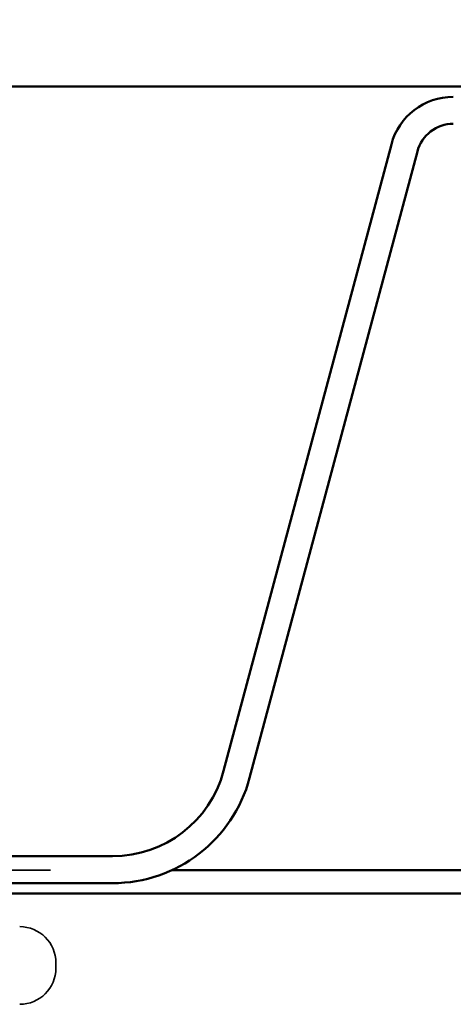
# Model space of a CAD drawing. Units: inches. Extents: x 0.6 to 33.4, y 0.6 to 21.4.
# Drawn here: x 3.7 to 3.9, y 12.1 to 12.7 of the extents above; entities that cross this region are included whole.
import ezdxf

# ---------------------------------------------------------------- set-up
doc = ezdxf.new("R2010")
doc.units = ezdxf.units.IN
doc.header["$LTSCALE"] = 2
doc.header["$MEASUREMENT"] = 0
doc.linetypes.add('DASHED', pattern=[0.2067, 0.1654, -0.0413])
for name, color, linetype, lineweight in [('Hatch (ANSI)', 7, 'Continuous', 18), ('Hidden (ANSI)', 7, 'DASHED', 35), ('Visible (ANSI)', 7, 'Continuous', 50)]:
    doc.layers.add(name, color=color, linetype=linetype, lineweight=lineweight)

msp = doc.modelspace()

# ---------------------------------------------------------------- hatches: boundary and pattern name
at = {"layer": 'Hatch (ANSI)', "true_color": 0x0080ff}
h = msp.add_hatch(dxfattribs=at)
h.set_pattern_fill('INSUL', color=150, scale=3, angle=90, style=0)
h.paths.add_polyline_path([(6.941874, 12.668777), (6.941874, 14.00211), (1.608541, 14.00211), (1.608541, 12.668777)])

# ---------------------------------------------------------------- linework, layer by layer
at = {"layer": 'Hidden (ANSI)', "color": 5, "ltscale": 0.458297, "true_color": 0x0000ff}
msp.add_line((3.275208, 12.16431), (3.756541, 12.16431), dxfattribs=at)
at = {"layer": 'Hidden (ANSI)', "ltscale": 0.003074}
msp.add_line((3.681874, 12.10131), (3.681874, 12.104644), dxfattribs=at)
at = {"layer": 'Hidden (ANSI)', "ltscale": 0.034805}
for centre, start, end in [((3.658541, 12.104644), 0, 90), ((3.658541, 12.10131), 270, 0)]:
    msp.add_arc(centre, 0.023333, start, end, dxfattribs=at)
at = {"layer": 'Visible (ANSI)', "color": 150, "true_color": 0x0080ff}
msp.add_line((1.608541, 12.668777), (6.941874, 12.668777), dxfattribs=at)
at = {"layer": 'Visible (ANSI)', "color": 96, "true_color": 0x008000}
for p, q in [((3.897972, 12.631475), (3.789904, 12.228158)), ((3.806647, 12.223671), (3.914715, 12.626989)), ((3.718425, 12.17331), (3.275208, 12.17331)), ((3.275208, 12.155977), (3.718425, 12.155977))]:
    msp.add_line(p, q, dxfattribs=at)
at = {"layer": 'Visible (ANSI)', "color": 5, "true_color": 0x0000ff}
for p, q in [((3.756541, 12.16431), (4.793875, 12.16431)), ((1.608541, 12.14931), (6.941874, 12.14931))]:
    msp.add_line(p, q, dxfattribs=at)
at = {"layer": 'Visible (ANSI)', "color": 96, "true_color": 0x008000}
for centre, radius, start, end in [((3.937897, 12.620777), 0.041333, 90, 165), ((3.937897, 12.620777), 0.024, 90, 165), ((3.718425, 12.24731), 0.074, 270, 345), ((3.718425, 12.24731), 0.091333, 270, 345)]:
    msp.add_arc(centre, radius, start, end, dxfattribs=at)

doc.saveas('drawing.dxf')
